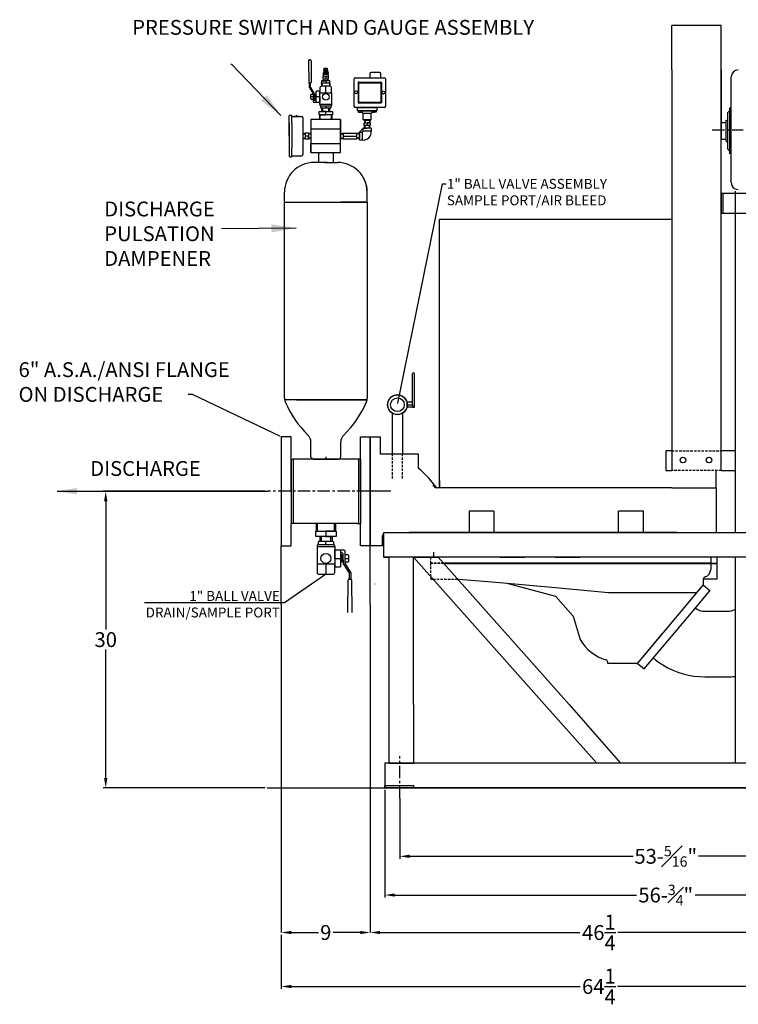
# Model space of a CAD drawing. Units: inches. Extents: x -77 to 169, y 22 to 179.
# Drawn here: x -65 to 8, y 80 to 179 of the extents above; entities that cross this region are included whole.
import ezdxf
from ezdxf import colors
from ezdxf.entities.mleader import LeaderData, LeaderLine
from ezdxf.math import Vec2, Vec3

# ---------------------------------------------------------------- set-up
doc = ezdxf.new("R2010")
doc.units = ezdxf.units.IN
doc.header["$MEASUREMENT"] = 0
for name, pattern in [('CENTER', [2, 1.25, -0.25, 0.25, -0.25]), ('DOT2', [0.125, 0, -0.125]), ('HIDDEN', [0.375, 0.25, -0.125])]:
    doc.linetypes.add(name, pattern=pattern)
for name, color, linetype in [('CENTER', 7, 'CENTER'), ('DIM', 7, 'Continuous'), ('HIDDEN', 7, 'HIDDEN')]:
    doc.layers.add(name, color=color, linetype=linetype)
doc.styles.add('ROMANS', font='romans.shx')
doc.styles.get("Standard").update_dxf_attribs({"font": 'arial.ttf'})
doc.dimstyles.get("Standard").update_dxf_attribs({"dimscale": 0, "dimtxt": 1.5, "dimasz": 1, "dimexe": 0.25, "dimexo": 0.25, "dimgap": 0.25, "dimtad": 0, "dimtih": 1, "dimtoh": 1, "dimzin": 0, "dimdsep": 46, "dimtxsty": 'Standard', "dimcen": 0, "dimclrt": 256, "dimadec": 0, "dimazin": 0, "dimtp": 0.032, "dimtm": 0.032, "dimtfac": 1, "dimtofl": 0, "dimtmove": 0, "dimatfit": 3, "dimfxl": 1, "dimtolj": 1, "dimtzin": 0, "dimarcsym": 0})

# ---------------------------------------------------------------- blocks, each defined once
blk = doc.blocks.new('*D51')
at = {"color": 0, "lineweight": -2, "transparency": 16777216}
for p, q in [((-26.428, 100.353), (-26.428, 94.239)), ((27.384, 100.353), (27.384, 94.239)), ((-25.428, 94.489), (-2.826, 94.489)), ((26.384, 94.489), (3.782, 94.489))]:
    blk.add_line(p, q, dxfattribs=at)
at = {"color": 0, "transparency": 16777216}
for points in [[(-25.428, 94.656), (-25.428, 94.322), (-26.428, 94.489)], [(26.384, 94.656), (26.384, 94.322), (27.384, 94.489)]]:
    blk.add_solid(points, dxfattribs=at)
at = {"layer": 'Defpoints', "color": 0, "transparency": 16777216}
for p in [(-26.428, 100.603), (27.384, 100.603), (27.384, 94.489)]:
    blk.add_point(p, dxfattribs=at)
at = {"transparency": 16777216, "insert": (0.478, 94.489), "char_height": 1.5, "attachment_point": 5}
blk.add_mtext('\\A1;53-{\\H0.7x;\\S5#16;}"', dxfattribs=at)
blk = doc.blocks.new('*D52')
at = {"color": 0, "lineweight": -2, "transparency": 16777216}
for p, q in [((-27.928, 101.2), (-27.928, 90.321)), ((28.884, 101.2), (28.884, 90.321)), ((-26.928, 90.571), (-2.483, 90.571)), ((27.884, 90.571), (3.438, 90.571))]:
    blk.add_line(p, q, dxfattribs=at)
at = {"color": 0, "transparency": 16777216}
for points in [[(-26.928, 90.738), (-26.928, 90.404), (-27.928, 90.571)], [(27.884, 90.738), (27.884, 90.404), (28.884, 90.571)]]:
    blk.add_solid(points, dxfattribs=at)
at = {"layer": 'Defpoints', "color": 0, "transparency": 16777216}
for p in [(-27.928, 101.45), (28.884, 101.45), (28.884, 90.571)]:
    blk.add_point(p, dxfattribs=at)
at = {"transparency": 16777216, "insert": (0.478, 90.571), "char_height": 1.5, "attachment_point": 5}
blk.add_mtext('\\A1;56-{\\H0.7x;\\S3#4;}"', dxfattribs=at)
blk = doc.blocks.new('*D59')
at = {"color": 0, "lineweight": -2, "transparency": 16777216}
for p, q in [((-37.412, 86.782), (-34.655, 86.782)), ((-30.412, 86.782), (-33.169, 86.782))]:
    blk.add_line(p, q, dxfattribs=at)
at = {"color": 0, "transparency": 16777216}
for points in [[(-37.412, 86.949), (-37.412, 86.616), (-38.412, 86.782)], [(-30.412, 86.949), (-30.412, 86.616), (-29.412, 86.782)]]:
    blk.add_solid(points, dxfattribs=at)
at = {"layer": 'Defpoints', "color": 0, "transparency": 16777216}
for p in [(-38.412, 86.782), (-29.412, 86.782), (-29.412, 86.782)]:
    blk.add_point(p, dxfattribs=at)
at = {"transparency": 16777216, "insert": (-33.912, 86.782), "char_height": 1.5, "attachment_point": 5}
blk.add_mtext('\\A1;9', dxfattribs=at)
blk = doc.blocks.new('*D60')
at = {"color": 0, "lineweight": -2, "transparency": 16777216}
for p, q in [((-28.412, 86.782), (-8.208, 86.782)), ((15.838, 86.782), (-4.366, 86.782))]:
    blk.add_line(p, q, dxfattribs=at)
at = {"color": 0, "transparency": 16777216}
for points in [[(-28.412, 86.949), (-28.412, 86.616), (-29.412, 86.782)], [(15.838, 86.949), (15.838, 86.616), (16.838, 86.782)]]:
    blk.add_solid(points, dxfattribs=at)
at = {"layer": 'Defpoints', "color": 0, "transparency": 16777216}
for p in [(-29.412, 86.782), (16.838, 86.782), (16.838, 86.782)]:
    blk.add_point(p, dxfattribs=at)
at = {"transparency": 16777216, "insert": (-6.287, 86.782), "char_height": 1.5, "attachment_point": 5}
blk.add_mtext('\\A1;46{\\H1x;\\S1/4;}', dxfattribs=at)
blk = doc.blocks.new('*D62')
at = {"color": 0, "lineweight": -2, "transparency": 16777216}
for p, q in [((-38.412, 86.532), (-38.412, 81.072)), ((25.838, 86.532), (25.838, 81.072)), ((-37.412, 81.322), (-8.181, 81.322)), ((24.838, 81.322), (-4.392, 81.322))]:
    blk.add_line(p, q, dxfattribs=at)
at = {"color": 0, "transparency": 16777216}
for points in [[(-37.412, 81.489), (-37.412, 81.156), (-38.412, 81.322)], [(24.838, 81.489), (24.838, 81.156), (25.838, 81.322)]]:
    blk.add_solid(points, dxfattribs=at)
at = {"layer": 'Defpoints', "color": 0, "transparency": 16777216}
for p in [(-38.412, 86.782), (25.838, 86.782), (25.838, 81.322)]:
    blk.add_point(p, dxfattribs=at)
at = {"transparency": 16777216, "insert": (-6.287, 81.322), "char_height": 1.5, "attachment_point": 5}
blk.add_mtext('\\A1;64{\\H1x;\\S1/4;}', dxfattribs=at)
blk = doc.blocks.new('*D63')
at = {"color": 0, "lineweight": -2, "transparency": 16777216}
for p, q in [((-40.032, 131.403), (-56.422, 131.403)), ((-56.172, 130.403), (-56.172, 117.419)), ((-56.172, 102.403), (-56.172, 115.387)), ((-40.032, 101.403), (-56.422, 101.403))]:
    blk.add_line(p, q, dxfattribs=at)
at = {"color": 0, "transparency": 16777216}
for points in [[(-56.339, 130.403), (-56.006, 130.403), (-56.172, 131.403)], [(-56.339, 102.403), (-56.006, 102.403), (-56.172, 101.403)]]:
    blk.add_solid(points, dxfattribs=at)
at = {"layer": 'Defpoints', "color": 0, "transparency": 16777216}
for p in [(-39.782, 131.403), (-56.172, 101.403), (-39.782, 101.403)]:
    blk.add_point(p, dxfattribs=at)
at = {"transparency": 16777216, "insert": (-56.172, 116.403), "char_height": 1.5, "attachment_point": 5}
blk.add_mtext('\\A1;30', dxfattribs=at)

msp = doc.modelspace()

# ---------------------------------------------------------------- linework, layer by layer
for p, q in [((6.09, 178.498), (1.09, 178.498)), ((1.09, 174.028), (1.09, 178.498)), ((6.09, 174.028), (6.09, 178.498)), ((-35.659, 174.914), (-35.639, 172.745)), ((-35.519, 175.04), (-35.534, 175.04)), ((-35.519, 175.04), (-35.504, 175.04)), ((-35.379, 174.914), (-35.398, 172.745)), ((-34.195, 173.366), (-33.628, 173.366)), ((-34.195, 173.366), (-34.195, 173.098)), ((-34.195, 173.366), (-33.912, 173.366)), ((-34.062, 173.856), (-34.141, 173.756)), ((-34.141, 173.646), (-34.141, 173.756)), ((-33.682, 173.756), (-34.141, 173.756)), ((-34.141, 173.646), (-33.682, 173.646)), ((-34.141, 173.366), (-34.141, 173.502)), ((-33.682, 173.502), (-34.141, 173.502)), ((-34.131, 173.502), (-34.131, 173.646)), ((-34.126, 173.963), (-34.062, 174.011)), ((-34.126, 173.933), (-34.126, 173.963)), ((-34.126, 173.933), (-34.126, 173.903)), ((-34.062, 173.856), (-34.126, 173.903)), ((-34.062, 174.011), (-34.062, 174.188)), ((-34.062, 174.188), (-33.762, 174.188)), ((-34.062, 174.011), (-33.762, 174.011)), ((-34.062, 174.011), (-33.912, 174.011)), ((-33.912, 174.011), (-34.062, 174.011)), ((-34.062, 173.856), (-33.762, 173.856)), ((-33.762, 173.856), (-34.062, 173.856)), ((-33.912, 174.011), (-33.762, 174.011)), ((-33.762, 173.856), (-33.912, 173.856)), ((-33.912, 173.366), (-33.912, 173.098)), ((-33.762, 174.188), (-33.762, 174.011)), ((-33.762, 174.011), (-33.697, 173.963)), ((-33.697, 173.903), (-33.762, 173.856)), ((-33.762, 173.856), (-33.682, 173.756)), ((-33.697, 173.933), (-33.697, 173.963)), ((-33.697, 173.933), (-33.697, 173.903)), ((-33.692, 173.646), (-33.692, 173.502)), ((-33.682, 173.756), (-33.682, 173.646)), ((-33.682, 173.502), (-33.682, 173.366)), ((-33.628, 173.098), (-33.628, 173.366)), ((-29.46, 173.631), (-29.46, 173.225)), ((-28.46, 173.756), (-29.335, 173.756)), ((-28.335, 173.225), (-28.335, 173.631)), ((1.09, 174.028), (1.09, 133.498)), ((6.09, 133.498), (6.09, 174.028)), ((6.09, 174.028), (6.09, 167.966)), ((7.106, 162.627), (7.106, 173.304)), ((-35.464, 172.683), (-35.585, 172.683)), ((-35.577, 172.683), (-35.461, 172.683)), ((-35.573, 172.233), (-35.573, 172.683)), ((-35.464, 172.683), (-35.519, 172.683)), ((-35.464, 172.233), (-35.464, 172.683)), ((-33.448, 172.358), (-34.375, 172.358)), ((-34.336, 172.898), (-34.336, 172.708)), ((-33.487, 172.898), (-34.336, 172.898)), ((-34.336, 172.898), (-33.912, 172.898)), ((-34.336, 172.898), (-34.16, 172.898)), ((-34.336, 172.898), (-34.11, 172.898)), ((-34.336, 172.708), (-33.487, 172.708)), ((-34.327, 172.358), (-34.336, 172.708)), ((-34.336, 172.708), (-34.295, 172.708)), ((-33.912, 172.358), (-34.327, 172.358)), ((-34.295, 172.708), (-34.287, 172.358)), ((-33.912, 172.358), (-34.287, 172.358)), ((-34.195, 173.098), (-33.628, 173.098)), ((-34.16, 172.898), (-34.16, 173.098)), ((-34.11, 172.898), (-34.11, 173.098)), ((-33.912, 172.898), (-33.912, 172.708)), ((-33.912, 171.689), (-33.912, 172.358)), ((-33.713, 172.898), (-33.713, 173.098)), ((-33.663, 172.898), (-33.663, 173.098)), ((-33.528, 172.708), (-33.537, 172.358)), ((-33.487, 172.708), (-33.496, 172.358)), ((-33.487, 172.708), (-33.487, 172.898)), ((-31.055, 170.35), (-31.055, 173.1)), ((-30.93, 173.225), (-27.992, 173.225)), ((-30.646, 172.724), (-30.646, 170.726)), ((-30.584, 172.787), (-28.338, 172.787)), ((-30.581, 170.795), (-30.581, 172.655)), ((-30.518, 172.717), (-28.403, 172.717)), ((-28.341, 172.655), (-28.341, 170.795)), ((-28.275, 172.724), (-28.275, 170.726)), ((-27.867, 173.1), (-27.867, 170.35)), ((-35.573, 172.233), (-35.199, 171.604)), ((-35.464, 172.233), (-35.074, 171.604)), ((-35.449, 171.469), (-35.449, 171.121)), ((-35.199, 171.295), (-35.449, 171.295)), ((-35.199, 171.532), (-35.387, 171.532)), ((-35.199, 171.604), (-35.199, 170.855)), ((-35.074, 171.495), (-35.074, 171.604)), ((-35.074, 171.395), (-35.074, 171.495)), ((-35.005, 171.445), (-35.074, 171.395)), ((-35.074, 171.395), (-35.074, 171.045)), ((-34.936, 171.531), (-35.005, 171.531)), ((-35.005, 171.531), (-35.005, 171.295)), ((-35.005, 171.295), (-35.005, 171.445)), ((-35.005, 171.295), (-35.005, 171.295)), ((-35.005, 171.059), (-35.005, 171.295)), ((-34.936, 171.481), (-34.936, 171.531)), ((-34.886, 171.481), (-34.936, 171.481)), ((-34.936, 171.481), (-34.936, 171.109)), ((-34.507, 171.86), (-34.886, 171.86)), ((-34.886, 170.73), (-34.886, 171.86)), ((-34.886, 171.295), (-34.886, 171.481)), ((-34.507, 171.295), (-34.886, 171.295)), ((-34.507, 171.295), (-34.507, 171.86)), ((-34.507, 170.508), (-34.507, 171.689)), ((-34.507, 171.689), (-33.317, 171.689)), ((-34.507, 171.295), (-34.507, 170.73)), ((-34.5, 172.233), (-34.5, 171.689)), ((-33.912, 171.689), (-33.323, 171.689)), ((-33.323, 171.689), (-33.323, 172.233)), ((-33.317, 170.508), (-33.317, 171.689)), ((-35.387, 171.058), (-35.199, 171.058)), ((-35.005, 171.145), (-35.074, 171.195)), ((-34.886, 170.73), (-35.074, 170.73)), ((-34.936, 171.059), (-35.005, 171.059)), ((-34.886, 170.92), (-34.949, 170.92)), ((-34.936, 171.109), (-34.886, 171.109)), ((-34.936, 171.109), (-34.936, 171.059)), ((-34.886, 170.73), (-34.886, 170.92)), ((-34.507, 170.73), (-34.886, 170.73)), ((-34.507, 170.73), (-34.886, 170.73)), ((-33.317, 170.508), (-34.507, 170.508)), ((-34.507, 170.508), (-34.507, 170.458)), ((-34.444, 170.395), (-33.379, 170.395)), ((-34.44, 170.395), (-34.44, 170.233)), ((-33.317, 170.508), (-33.912, 170.508)), ((-33.912, 170.395), (-33.912, 170.17)), ((-33.383, 170.233), (-33.383, 170.395)), ((-33.317, 170.458), (-33.317, 170.508)), ((-28.338, 170.664), (-30.584, 170.664)), ((-28.403, 170.733), (-30.518, 170.733)), ((-37.613, 167.33), (-37.613, 169.357)), ((-37.395, 169.42), (-37.55, 169.42)), ((-37.333, 168.602), (-37.333, 169.357)), ((-37.333, 169.357), (-37.333, 169.32)), ((-37.333, 169.32), (-36.363, 169.32)), ((-37.118, 169.35), (-36.618, 169.35)), ((-37.118, 169.32), (-37.118, 169.35)), ((-37.118, 169.35), (-36.868, 169.35)), ((-36.843, 169.362), (-36.893, 169.362)), ((-36.893, 169.362), (-36.893, 169.35)), ((-36.868, 169.35), (-36.843, 169.35)), ((-36.843, 169.35), (-36.843, 169.362)), ((-36.618, 169.35), (-36.618, 169.32)), ((-34.594, 169.82), (-33.23, 169.82)), ((-34.594, 169.478), (-34.594, 169.82)), ((-33.23, 169.478), (-34.594, 169.478)), ((-34.594, 169.478), (-33.912, 169.478)), ((-34.562, 169.478), (-34.562, 168.999)), ((-34.468, 168.999), (-34.468, 169.478)), ((-34.378, 170.17), (-33.445, 170.17)), ((-34.323, 169.82), (-34.323, 170.17)), ((-33.912, 169.82), (-34.323, 169.82)), ((-34.222, 169.82), (-34.222, 170.17)), ((-33.912, 169.82), (-34.222, 169.82)), ((-33.912, 169.478), (-33.912, 169.82)), ((-33.601, 169.82), (-33.601, 170.17)), ((-33.5, 169.82), (-33.5, 170.17)), ((-33.355, 169.478), (-33.355, 168.999)), ((-33.261, 168.999), (-33.261, 169.478)), ((-33.23, 169.82), (-33.23, 169.478)), ((-27.992, 170.225), (-30.93, 170.225)), ((-30.688, 170.225), (-28.75, 170.225)), ((-30.688, 169.925), (-30.688, 170.225)), ((-30.688, 170.225), (-29.719, 170.225)), ((-30.688, 170.225), (-30.687, 170.215)), ((-28.812, 169.863), (-30.625, 169.863)), ((-30.625, 169.863), (-30.625, 169.752)), ((-30.625, 169.752), (-30.245, 169.752)), ((-30.435, 169.752), (-30.435, 169.863)), ((-30.245, 169.752), (-30.245, 169.863)), ((-30.184, 169.675), (-30.184, 169.863)), ((-30.184, 169.863), (-29.254, 169.863)), ((-30.184, 169.863), (-29.719, 169.863)), ((-30.125, 169.008), (-30.125, 169.613)), ((-29.313, 169.613), (-30.125, 169.613)), ((-29.316, 169.613), (-30.121, 169.613)), ((-29.313, 169.008), (-29.313, 169.613)), ((-29.254, 169.863), (-29.254, 169.675)), ((-29.192, 169.752), (-29.192, 169.863)), ((-28.812, 169.752), (-29.192, 169.752)), ((-29.192, 169.752), (-29.002, 169.752)), ((-29.002, 169.752), (-29.002, 169.863)), ((-28.812, 169.863), (-28.812, 169.752)), ((-28.75, 170.225), (-28.75, 169.925)), ((6.756, 169.722), (6.975, 169.927)), ((6.756, 165.988), (6.756, 169.722)), ((6.975, 170.165), (7.106, 170.165)), ((6.975, 165.544), (6.975, 170.165)), ((-37.613, 168.602), (-37.613, 166.057)), ((-37.333, 168.602), (-37.333, 167.33)), ((-37.333, 168.565), (-37.333, 166.095)), ((-36.238, 169.195), (-36.238, 165.465)), ((-32.412, 169.007), (-35.412, 169.007)), ((-35.412, 169.007), (-35.412, 165.653)), ((-35.412, 169.007), (-35.412, 168.07)), ((-32.412, 165.653), (-32.412, 169.007)), ((-32.412, 169.007), (-32.412, 167.33)), ((-30.125, 169.008), (-29.313, 169.008)), ((-30.125, 169.008), (-29.719, 169.008)), ((-30.061, 168.944), (-30.125, 169.008)), ((-30.061, 168.944), (-29.377, 168.944)), ((-30.028, 168.381), (-30.028, 168.681)), ((-30.028, 168.681), (-29.41, 168.681)), ((-29.41, 168.381), (-30.028, 168.381)), ((-29.978, 168.944), (-29.991, 168.681)), ((-29.978, 168.118), (-29.991, 168.381)), ((-29.447, 168.381), (-29.991, 168.381)), ((-29.934, 168.944), (-29.934, 168.681)), ((-29.934, 168.118), (-29.934, 168.381)), ((-29.41, 168.681), (-29.719, 168.681)), ((-29.719, 168.681), (-29.719, 168.381)), ((-29.504, 168.944), (-29.504, 168.681)), ((-29.504, 168.118), (-29.504, 168.381)), ((-29.459, 168.944), (-29.447, 168.681)), ((-29.459, 168.118), (-29.447, 168.381)), ((-29.41, 168.681), (-29.41, 168.381)), ((-29.313, 169.008), (-29.377, 168.944)), ((6.09, 168.71), (6.09, 167)), ((6.09, 168.71), (6.58, 168.71)), ((6.58, 166.788), (6.58, 168.922)), ((6.58, 168.922), (6.756, 168.922)), ((-37.613, 167.33), (-37.613, 165.302)), ((-36.238, 167.589), (-35.975, 167.602)), ((-36.238, 167.545), (-35.975, 167.545)), ((-36.238, 167.545), (-36.238, 167.115)), ((-35.975, 167.639), (-35.675, 167.639)), ((-35.975, 167.021), (-35.975, 167.639)), ((-35.975, 167.058), (-35.975, 167.602)), ((-35.675, 167.33), (-35.975, 167.33)), ((-35.675, 167.639), (-35.675, 167.021)), ((-35.412, 167.589), (-35.675, 167.602)), ((-35.412, 167.545), (-35.675, 167.545)), ((-35.675, 167.021), (-35.675, 167.33)), ((-35.412, 168.07), (-32.412, 168.07)), ((-32.412, 167.33), (-32.412, 167.61)), ((-32.412, 167.589), (-32.149, 167.602)), ((-32.412, 167.33), (-32.412, 167.589)), ((-32.412, 167.33), (-32.412, 167.589)), ((-32.412, 167.545), (-32.149, 167.545)), ((-32.412, 166.59), (-32.412, 167.33)), ((-32.412, 167.33), (-32.412, 167.115)), ((-32.149, 167.61), (-30.764, 167.61)), ((-32.149, 167.545), (-32.149, 167.61)), ((-32.149, 167.61), (-31.456, 167.61)), ((-32.149, 167.545), (-32.149, 167.58)), ((-32.149, 167.545), (-32.149, 167.05)), ((-32.149, 167.33), (-31.456, 167.33)), ((-31.456, 167.33), (-30.764, 167.33)), ((-30.764, 167.05), (-30.764, 167.61)), ((-30.501, 167.589), (-30.764, 167.602)), ((-30.501, 167.545), (-30.764, 167.545)), ((-30.121, 168.118), (-30.501, 167.732)), ((-30.501, 167.732), (-30.22, 167.732)), ((-30.501, 166.928), (-30.501, 167.732)), ((-30.501, 167.589), (-30.501, 167.07)), ((-30.501, 166.928), (-30.501, 167.33)), ((-30.22, 167.732), (-30.121, 167.837)), ((-30.22, 167.732), (-30.22, 166.928)), ((-30.121, 167.837), (-30.121, 168.118)), ((-29.317, 168.118), (-30.121, 168.118)), ((-30.121, 168.118), (-29.719, 168.118)), ((-29.317, 167.837), (-30.121, 167.837)), ((-29.317, 168.118), (-29.317, 167.837)), ((-36.238, 167.115), (-35.975, 167.115)), ((-36.238, 167.07), (-35.975, 167.058)), ((-35.675, 167.021), (-35.975, 167.021)), ((-35.412, 167.115), (-35.675, 167.115)), ((-35.412, 167.07), (-35.675, 167.058)), ((-35.412, 165.653), (-35.412, 166.59)), ((-35.412, 166.59), (-32.412, 166.59)), ((-32.412, 167.115), (-32.149, 167.115)), ((-32.412, 167.07), (-32.149, 167.058)), ((-32.149, 167.115), (-32.149, 167.08)), ((-32.149, 167.05), (-30.764, 167.05)), ((-30.501, 167.115), (-30.764, 167.115)), ((-30.501, 167.07), (-30.764, 167.058)), ((-30.22, 166.928), (-30.501, 166.928)), ((6.09, 167), (6.58, 167)), ((6.58, 166.788), (6.756, 166.788)), ((-37.333, 166.057), (-37.333, 166.095)), ((-37.333, 165.302), (-37.333, 166.057)), ((-37.333, 165.302), (-37.333, 165.34)), ((-37.333, 165.34), (-36.363, 165.34)), ((-35.412, 165.653), (-32.412, 165.653)), ((-34.654, 165.653), (-34.654, 164.653)), ((-33.17, 165.653), (-33.17, 164.653)), ((6.756, 165.988), (6.975, 165.782)), ((-37.55, 165.24), (-37.395, 165.24)), ((-33.766, 164.653), (-35.091, 164.653)), ((-34.057, 164.653), (-32.732, 164.653)), ((-38.091, 160.653), (-38.091, 161.653)), ((-29.716, 160.653), (-29.716, 161.653)), ((1.09, 161.517), (1.09, 159.517)), ((7.484, 161.517), (6.09, 161.517)), ((6.09, 161.517), (6.09, 159.517)), ((6.266, 161.507), (6.266, 159.526)), ((7.484, 161.767), (7.484, 161.517)), ((28.384, 161.517), (7.484, 161.517)), ((7.484, 161.517), (7.484, 127.248)), ((-38.091, 160.653), (-34.899, 160.653)), ((-38.091, 140.849), (-38.091, 160.653)), ((-34.899, 160.653), (-32.404, 160.653)), ((-32.404, 160.653), (-29.716, 160.653)), ((-29.716, 160.653), (-32.404, 160.653)), ((-29.716, 160.653), (-29.716, 140.849)), ((6.09, 159.517), (9.947, 159.517)), ((-22.412, 149.747), (-22.412, 158.907)), ((-22.412, 158.907), (1.09, 158.907)), ((-22.412, 131.747), (-22.412, 149.747)), ((-29.736, 140.653), (-38.072, 140.653)), ((-33.877, 140.653), (-38.064, 140.653)), ((-36.877, 140.653), (-30.877, 140.653)), ((-36.877, 140.653), (-33.877, 140.653)), ((-36.518, 140.653), (-30.518, 140.653)), ((-33.877, 140.653), (-29.736, 140.653)), ((-38.412, 136.903), (-38.412, 125.903)), ((-37.412, 136.903), (-38.412, 136.903)), ((-37.412, 131.403), (-37.412, 136.903)), ((-30.412, 131.403), (-30.412, 136.903)), ((-30.412, 136.903), (-29.412, 136.903)), ((-29.412, 125.903), (-29.412, 136.903)), ((-29.412, 125.903), (-29.412, 136.903)), ((-29.412, 136.903), (-29.412, 131.403)), ((-29.412, 136.903), (-29.412, 131.403)), ((-29.412, 136.903), (-29.412, 125.903)), ((-29.412, 136.903), (-28.412, 136.903)), ((-29.412, 126.091), (-29.412, 136.716)), ((-28.412, 136.903), (-28.412, 135.153)), ((-35.412, 134.903), (-35.412, 136.369)), ((-32.396, 134.903), (-32.396, 136.369)), ((1.09, 135.498), (0.484, 135.498)), ((0.484, 135.498), (0.484, 133.498)), ((7.484, 135.498), (6.09, 135.498)), ((-37.412, 134.653), (-37.412, 128.153)), ((-37.412, 134.653), (-37.224, 134.653)), ((-37.412, 134.653), (-37.412, 128.153)), ((-37.224, 134.653), (-37.224, 128.153)), ((-37.072, 134.653), (-37.224, 134.653)), ((-35.204, 134.653), (-37.072, 134.653)), ((-35.204, 134.653), (-32.601, 134.653)), ((-32.646, 134.653), (-35.162, 134.653)), ((-33.912, 134.903), (-33.912, 134.653)), ((-30.752, 134.653), (-32.601, 134.653)), ((-30.599, 134.653), (-30.752, 134.653)), ((-30.412, 134.653), (-30.599, 134.653)), ((-30.599, 134.653), (-30.599, 128.153)), ((-30.412, 134.653), (-30.412, 128.153)), ((-30.412, 134.653), (-30.412, 131.403)), ((-28.037, 135.153), (-28.412, 135.153)), ((-24.662, 135.153), (-28.037, 135.153)), ((-24.537, 135.153), (-25.461, 135.153)), ((-24.537, 133.699), (-24.537, 135.153)), ((0.484, 133.498), (1.09, 133.498)), ((5.573, 131.747), (5.573, 133.498)), ((6.09, 133.498), (7.484, 133.498)), ((-22.412, 132.497), (-22.412, 131.747)), ((1.09, 131.747), (-22.549, 131.747)), ((-19.085, 131.747), (-22.412, 131.747)), ((1.09, 131.747), (5.573, 131.747)), ((5.573, 131.747), (5.573, 127.248)), ((-29.412, 125.903), (-29.412, 131.403)), ((-19.412, 129.403), (-19.412, 127.247)), ((-16.912, 129.403), (-19.412, 129.403)), ((-16.912, 129.403), (-16.912, 127.247)), ((-4.287, 127.248), (-4.287, 129.403)), ((-1.787, 129.403), (-4.287, 129.403)), ((-1.787, 127.248), (-1.787, 129.403)), ((-37.072, 128.153), (-37.412, 128.153)), ((-37.412, 125.903), (-37.412, 128.153)), ((-30.752, 128.153), (-37.072, 128.153)), ((-34.88, 128.087), (-34.88, 127.362)), ((-34.738, 127.362), (-34.738, 128.087)), ((-33.054, 128.087), (-33.054, 127.362)), ((-32.912, 127.362), (-32.912, 128.087)), ((-30.752, 128.153), (-30.412, 128.153)), ((-30.412, 125.903), (-30.412, 128.153)), ((-34.928, 126.845), (-34.928, 127.362)), ((-34.928, 127.362), (-32.864, 127.362)), ((-32.864, 126.845), (-34.928, 126.845)), ((-34.518, 126.845), (-34.518, 126.315)), ((-34.366, 126.845), (-34.366, 126.315)), ((-32.864, 127.362), (-33.896, 127.362)), ((-33.896, 127.362), (-33.896, 126.845)), ((-33.896, 126.845), (-33.274, 126.845)), ((-33.896, 126.845), (-33.426, 126.845)), ((-33.426, 126.845), (-33.426, 126.315)), ((-33.274, 126.845), (-33.274, 126.315)), ((-32.864, 127.362), (-32.864, 126.845)), ((-28.162, 125.903), (-28.162, 126.903)), ((-28.037, 124.748), (-28.037, 127.248)), ((-28.037, 127.248), (-25.461, 127.248)), ((-25.461, 127.248), (7.484, 127.248)), ((1.65, 127.247), (-25.461, 127.247)), ((-19.412, 127.248), (-16.912, 127.248)), ((7.484, 127.248), (25.884, 127.248)), ((-38.412, 125.903), (-37.412, 125.903)), ((-38.412, 119.952), (-38.412, 125.903)), ((-34.796, 125.881), (-34.796, 125.804)), ((-34.796, 125.804), (-32.996, 125.804)), ((-34.796, 125.804), (-33.896, 125.804)), ((-34.796, 125.804), (-34.796, 124.019)), ((-33.09, 125.975), (-34.701, 125.975)), ((-34.696, 126.221), (-34.696, 125.975)), ((-33.191, 126.315), (-34.601, 126.315)), ((-33.896, 125.975), (-33.896, 126.315)), ((-33.096, 125.975), (-33.096, 126.221)), ((-32.996, 125.804), (-32.996, 125.881)), ((-32.996, 125.804), (-32.996, 124.019)), ((-32.996, 124.614), (-32.996, 125.468)), ((-32.996, 125.468), (-32.423, 125.468)), ((-32.996, 125.468), (-32.423, 125.468)), ((-32.423, 125.468), (-32.423, 123.759)), ((-32.423, 125.468), (-32.423, 125.181)), ((-32.423, 125.468), (-32.137, 125.468)), ((-29.412, 125.903), (-30.412, 125.903)), ((-29.412, 119.952), (-29.412, 126.091)), ((-28.162, 125.903), (-29.412, 125.903)), ((-32.996, 124.614), (-32.996, 123.759)), ((-32.996, 124.614), (-32.423, 124.614)), ((-32.423, 125.181), (-32.327, 125.181)), ((-32.347, 124.896), (-32.423, 124.896)), ((-32.423, 124.614), (-32.423, 124.332)), ((-32.347, 124.896), (-32.347, 124.971)), ((-32.347, 124.971), (-32.243, 124.971)), ((-32.347, 124.332), (-32.347, 124.896)), ((-32.243, 124.971), (-32.243, 124.614)), ((-32.243, 124.841), (-32.138, 124.765)), ((-32.243, 124.256), (-32.243, 124.614)), ((-32.243, 124.614), (-32.243, 124.614)), ((-32.243, 124.614), (-32.243, 124.387)), ((-32.138, 124.463), (-32.138, 124.992)), ((-31.948, 124.146), (-31.948, 125.279)), ((-31.665, 124.972), (-31.948, 124.972)), ((-31.948, 124.614), (-31.57, 124.614)), ((-31.57, 124.35), (-31.57, 124.878)), ((-28.037, 124.748), (-27.537, 124.748)), ((7.484, 124.748), (-28.037, 124.748)), ((-27.537, 124.748), (-27.537, 109.854)), ((-25.037, 109.854), (-25.037, 124.748)), ((-25.037, 124.748), (-11.789, 109.854)), ((-25.037, 124.748), (-22.537, 124.748)), ((-23.003, 125.246), (-23.003, 124.748)), ((-22.537, 124.748), (-9.289, 109.854)), ((-16.303, 124.748), (-13.803, 124.748)), ((-10.678, 124.748), (-8.178, 124.748)), ((2.697, 124.748), (0.197, 124.748)), ((2.697, 124.748), (2.497, 124.748)), ((5.026, 124.703), (5.026, 124.128)), ((5.026, 124.703), (5.026, 124.128)), ((5.643, 124.748), (5.643, 124.128)), ((25.884, 124.748), (7.484, 124.748)), ((7.484, 124.748), (7.484, 109.854)), ((-32.996, 124.019), (-34.796, 124.019)), ((-33.896, 124.019), (-34.786, 124.019)), ((-34.786, 124.019), (-34.786, 123.196)), ((-33.896, 124.019), (-33.896, 123.007)), ((-33.006, 123.196), (-33.006, 124.019)), ((-32.996, 123.759), (-32.423, 123.759)), ((-32.423, 124.332), (-32.347, 124.332)), ((-32.347, 124.332), (-32.347, 124.256)), ((-32.347, 124.256), (-32.243, 124.256)), ((-32.243, 124.387), (-32.138, 124.463)), ((-32.138, 124.463), (-32.138, 124.311)), ((-32.138, 124.311), (-32.138, 124.146)), ((-31.547, 123.196), (-32.138, 124.146)), ((-31.948, 124.256), (-31.665, 124.256)), ((-31.382, 123.196), (-31.948, 124.146)), ((-13.803, 124.128), (-21.986, 124.128)), ((-21.958, 124.097), (-13.803, 124.097)), ((-10.678, 124.128), (-13.803, 124.128)), ((-13.803, 124.097), (-10.678, 124.097)), ((-8.178, 124.128), (-10.678, 124.128)), ((-10.678, 124.097), (-8.178, 124.097)), ((2.697, 124.128), (-8.178, 124.128)), ((-8.178, 124.097), (2.697, 124.097)), ((5.026, 124.128), (2.697, 124.128)), ((2.697, 124.097), (5.642, 124.097)), ((5.025, 124.128), (5.025, 123.484)), ((5.026, 124.128), (5.643, 124.128)), ((5.642, 124.128), (5.642, 122.528)), ((-34.597, 123.007), (-33.195, 123.007)), ((-33.896, 123.007), (-33.329, 123.007)), ((-33.896, 123.007), (-33.267, 123.007)), ((-31.377, 122.515), (-31.553, 122.515)), ((-31.547, 123.196), (-31.547, 122.515)), ((-31.547, 122.515), (-31.365, 122.515)), ((-31.547, 122.515), (-31.465, 122.515)), ((-31.382, 123.196), (-31.382, 122.515)), ((-23.288, 122.782), (-23.288, 122.528)), ((-23.288, 122.528), (-23.062, 122.528)), ((-20.562, 122.528), (-20.452, 122.528)), ((-20.452, 122.528), (-16.303, 122.165)), ((5.642, 122.528), (4.275, 122.528)), ((4.275, 122.515), (4.275, 121.925)), ((4.481, 122.763), (4.456, 122.756)), ((-31.677, 119.14), (-31.647, 122.42)), ((-31.253, 119.14), (-31.283, 122.42)), ((-16.303, 122.165), (-10.678, 121.673)), ((-15.599, 122.103), (-10.678, 120.79)), ((-10.678, 121.673), (-5.321, 121.173)), ((2.697, 120.045), (4.256, 121.903)), ((2.697, 120.045), (3.997, 121.595)), ((4.275, 121.925), (3.997, 121.595)), ((4.3, 121.907), (4.922, 121.385)), ((-10.678, 120.79), (-8.888, 118.763)), ((-5.321, 121.173), (-2.621, 121.173)), ((-2.621, 121.173), (3.643, 121.173)), ((2.697, 118.683), (4.926, 121.341)), ((-38.412, 119.952), (-38.412, 86.782)), ((-29.412, 119.952), (-29.412, 86.782)), ((-1.81, 114.674), (2.697, 120.045)), ((-8.888, 118.763), (-8.178, 116.412)), ((-1.702, 113.441), (2.697, 118.683)), ((4.432, 119.266), (6.751, 119.266)), ((-2.373, 114.003), (0.197, 117.065)), ((-2.399, 113.972), (-1.81, 114.674)), ((-5.387, 113.972), (-5.387, 114.119)), ((-2.399, 113.972), (-5.387, 113.972)), ((-1.746, 113.437), (-2.369, 113.959)), ((4.448, 112.641), (6.751, 112.641)), ((-27.537, 109.854), (-27.537, 103.903)), ((-25.037, 109.854), (-25.037, 103.903)), ((-11.789, 109.854), (-6.483, 103.903)), ((-9.289, 109.854), (-4.099, 103.903)), ((7.484, 109.854), (7.484, 103.903)), ((16.072, 103.903), (-27.928, 103.903)), ((-27.928, 103.903), (-27.928, 101.403)), ((-27.537, 103.903), (-25.037, 103.903)), ((-27.928, 101.403), (-27.928, 101.653)), ((-27.928, 101.403), (-27.928, 101.653)), ((-27.928, 101.653), (-25.037, 101.653)), ((-25.037, 101.653), (-25.037, 101.403)), ((-39.829, 101.403), (-27.928, 101.403)), ((16.072, 101.403), (-27.928, 101.403)), ((-27.928, 101.403), (-26.428, 101.403)), ((-27.928, 101.403), (-26.428, 101.403)), ((-27.928, 101.403), (-10.678, 101.403)), ((-27.928, 101.403), (28.884, 101.403)), ((-26.772, 101.403), (-26.085, 101.403))]:
    msp.add_line(p, q)
at = {"linetype": 'DOT2'}
for p, q in [((-29.991, 168.381), (-29.979, 168.118)), ((-29.447, 168.681), (-29.459, 168.944)), ((-35.975, 167.602), (-36.238, 167.589)), ((-32.149, 167.602), (-32.412, 167.589)), ((-35.675, 167.058), (-35.412, 167.07))]:
    msp.add_line(p, q, dxfattribs=at)
at = {"linetype": 'ByBlock'}
for p, q in [((-25.134, 140.403), (-25.134, 143.283)), ((-24.952, 139.903), (-24.952, 143.297)), ((-25.134, 140.403), (-25.693, 140.403)), ((-25.134, 140.153), (-25.134, 140.403)), ((-25.134, 139.903), (-25.693, 139.903)), ((-25.662, 140.153), (-25.134, 140.153)), ((-25.134, 140.153), (-25.134, 139.903)), ((-25.134, 139.903), (-24.952, 139.903)), ((-27.162, 139.153), (-27.162, 139.287)), ((-27.162, 135.153), (-27.162, 139.153)), ((-26.162, 139.153), (-26.162, 139.287)), ((-26.162, 139.153), (-26.162, 135.153))]:
    msp.add_line(p, q, dxfattribs=at)
at = {"color": 3, "linetype": 'HIDDEN'}
for p, q in [((-27.162, 132.707), (-27.162, 135.153)), ((-26.162, 132.707), (-26.162, 135.153))]:
    msp.add_line(p, q, dxfattribs=at)
at = {"lineweight": 30}
msp.add_line((-28.961, 121.995), (-28.961, 122.056), dxfattribs=at)
for centre, radius in [((-33.912, 171.295), 0.335), ((-30.85, 171.759), 0.155), ((-28.071, 171.725), 0.155), ((2.218, 134.557), 0.281), ((4.854, 134.557), 0.281), ((-33.896, 124.614), 0.507)]:
    msp.add_circle(centre, radius)
at = {"linetype": 'ByBlock'}
for radius in [1, 0.692]:
    msp.add_circle((-26.662, 140.153), radius, dxfattribs=at)
for centre, radius, start, end in [((-35.534, 174.915), 0.125, 90, 180.52558), ((-35.504, 174.915), 0.125, 359.47442, 90), ((-29.335, 173.631), 0.125, 90, 180), ((-28.46, 173.631), 0.125, 0, 90), ((7.819, 173.304), 0.712, 90, 180), ((-35.577, 172.745), 0.0625, 180, 270), ((-35.461, 172.745), 0.0625, 270, 0), ((-34.375, 172.233), 0.125, 90, 180), ((-33.448, 172.233), 0.125, 0, 90), ((-30.93, 173.1), 0.125, 90, 180), ((-30.584, 172.724), 0.0625, 90, 180), ((-30.518, 172.655), 0.0625, 90, 180), ((-28.403, 172.655), 0.0625, 0, 90), ((-28.338, 172.724), 0.0625, 0, 90), ((-27.992, 173.1), 0.125, 0, 90), ((-35.387, 171.469), 0.0625, 90, 180), ((-35.387, 171.121), 0.0625, 180, 270), ((-35.074, 170.855), 0.125, 180, 270), ((-34.949, 171.045), 0.125, 180, 270), ((-34.444, 170.458), 0.0625, 180, 270), ((-33.379, 170.458), 0.0625, 270, 0), ((-30.93, 170.35), 0.125, 180, 270), ((-30.584, 170.726), 0.0625, 180, 270), ((-30.518, 170.795), 0.0625, 180, 270), ((-28.403, 170.795), 0.0625, 270, 0), ((-28.338, 170.726), 0.0625, 270, 0), ((-27.992, 170.35), 0.125, 270, 0), ((-37.55, 169.357), 0.0625, 90, 180), ((-37.395, 169.357), 0.0625, 0, 90), ((-36.363, 169.195), 0.125, 0, 90), ((-34.378, 170.233), 0.0625, 180, 270), ((-33.445, 170.233), 0.0625, 270, 0), ((-30.625, 169.925), 0.0625, 180, 270), ((-30.121, 169.675), 0.0625, 180, 270), ((-29.316, 169.675), 0.0625, 270, 0), ((-28.812, 169.925), 0.0625, 270, 0), ((-30.127, 167.739), 0.816, 263.49255, 6.89324), ((-37.55, 165.302), 0.0625, 180, 270), ((-37.395, 165.302), 0.0625, 270, 0), ((-36.363, 165.465), 0.125, 270, 0), ((-35.091, 161.653), 3, 90, 180), ((-32.732, 161.653), 3, 0, 90), ((-32.716, 161.653), 3, 0, 29.39954), ((7.819, 162.627), 0.712, 180, 203.87257), ((7.819, 162.627), 0.713, 203.87257, 270), ((-37.091, 140.849), 1, 180, 202.79827), ((-28.536, 144.445), 10.28, 202.79827, 225.71848), ((-39.272, 144.445), 10.28, 314.28152, 337.20173), ((-30.716, 140.849), 1, 337.20173, 0), ((-36.412, 136.369), 1, 0, 45.71848), ((-31.396, 136.369), 1, 134.28152, 180), ((-35.162, 134.903), 0.25, 180, 270), ((-32.646, 134.903), 0.25, 270, 0), ((-28.412, 128.403), 6.562, 33.88461, 53.80919), ((-22.566, 132.319), 0.583, 206.24204, 259.37105), ((-22.441, 132.319), 0.583, 206.24204, 259.37105), ((-27.791, 126.897), 0.37, 131.48056, 178.98636), ((-34.701, 125.881), 0.0945, 90, 180), ((-34.601, 126.221), 0.0945, 90, 180), ((-33.191, 126.221), 0.0945, 0, 90), ((-33.09, 125.881), 0.0945, 0, 90), ((-32.137, 125.279), 0.189, 0, 90), ((-32.327, 124.992), 0.189, 0, 90), ((-31.665, 124.878), 0.0945, 0, 90), ((4.276, 124.703), 0.75, 0, 3.37439), ((-31.665, 124.35), 0.0945, 270, 0), ((4.275, 123.484), 0.75, 286, 0), ((-34.597, 123.196), 0.189, 180, 270), ((-33.195, 123.196), 0.189, 270, 0), ((-31.553, 122.42), 0.0945, 90, 180), ((-31.377, 122.42), 0.0945, 0, 90), ((-20.253, 122.278), 0.25, 86.2686, 90), ((4.525, 122.515), 0.25, 106, 180), ((4.28, 121.883), 0.0312, 50, 140), ((4.902, 121.361), 0.0312, 320, 50), ((4.444, 120.766), 1.5, 230, 270.47347), ((6.742, 120.766), 1.5, 270.34473, 299.6486), ((-4.288, 118.674), 4.5, 210.16786, 253.49829), ((4.444, 120.766), 8.125, 229.99971, 238.4805), ((-5.637, 114.119), 0.25, 0, 73.49829), ((-2.349, 113.983), 0.0312, 140, 230), ((4.444, 120.766), 8.125, 238.4805, 270.02534), ((-1.726, 113.461), 0.0312, 230, 320), ((6.697, 120.967), 8.326, 270.37724, 275.42944)]:
    msp.add_arc(centre, radius, start, end)
for centre, radius, start, end in [((-25.043, 143.287), 0.0912, 6.66915, 182.02772), ((-26.662, 140.153), 1, 300, 240)]:
    msp.add_arc(centre, radius, start, end, dxfattribs=at)
at = {"layer": 'CENTER'}
for p, q in [((5.187, 167.966), (8.311, 167.966)), ((-27.49, 131.403), (-39.782, 131.403)), ((-27.531, 131.403), (-30.859, 131.403)), ((-27.316, 131.403), (-30.644, 131.403)), ((-26.428, 100.383), (-26.428, 104.609))]:
    msp.add_line(p, q, dxfattribs=at)
at = {"layer": 'Defpoints', "color": 0, "linetype": 'ByBlock'}
msp.add_point((-29.412, 128.091), dxfattribs=at)
at = {"layer": 'HIDDEN'}
for p, q in [((1.09, 135.498), (6.09, 135.498)), ((6.09, 133.498), (1.09, 133.498)), ((-23.287, 124.128), (-23.287, 124.748)), ((-23.288, 122.782), (-23.287, 124.128)), ((-21.986, 124.128), (-23.287, 124.128)), ((-21.958, 124.097), (-23.287, 124.097)), ((-23.062, 122.528), (-20.562, 122.528))]:
    msp.add_line(p, q, dxfattribs=at)

# ---------------------------------------------------------------- texts
at = {"layer": 'DIM', "char_height": 1.5, "attachment_point": 4, "style": 'ROMANS'}
for s, insert in [('PRESSURE SWITCH AND GAUGE ASSEMBLY ', (-53.496, 178.124, 7.002)), ('\\A1;DISCHARGE\\PPULSATION\\PDAMPENER', (-56.326, 157.45)), ('\\A1;6" A.S.A./ANSI FLANGE\\PON DISCHARGE', (-64.991, 142.452)), ('\\A1;DISCHARGE', (-57.739, 133.708))]:
    msp.add_mtext(s, dxfattribs=dict(at, insert=insert))

# ---------------------------------------------------------------- dimensions: what is measured, and where the dimension line sits
dim = msp.add_linear_dim(base=(-56.172, 101.403), p1=(-39.782, 131.403), p2=(-39.782, 101.403), angle=90, dimstyle='Standard', override={"dimscale": 1, "dimlunit": 5})
dim.commit()
dim.dimension.update_dxf_attribs({"geometry": '*D63', "text_midpoint": (-56.172, 116.403)})
for base, p1, p2, text, picture, middle in [((28.884, 90.571), (-27.928, 101.45), (28.884, 101.45), '56-{\\H0.7x;\\S3#4;}"', '*D52', (0.478, 90.571)), ((27.384, 94.489), (-26.428, 100.603), (27.384, 100.603), '53-{\\H0.7x;\\S5#16;}"', '*D51', (0.478, 94.489))]:
    dim = msp.add_linear_dim(base=base, p1=p1, p2=p2, text=text, dimstyle='Standard', override={"dimscale": 1, "dimlunit": 5})
    dim.commit()
    dim.dimension.update_dxf_attribs({"geometry": picture, "text_midpoint": middle})
for base, p1, p2, picture, middle in [((-29.412, 86.782), (-38.412, 86.782), (-29.412, 86.782), '*D59', (-33.912, 86.782)), ((16.838, 86.782), (-29.412, 86.782), (16.838, 86.782), '*D60', (-6.287, 86.782)), ((25.838, 81.322), (-38.412, 86.782), (25.838, 86.782), '*D62', (-6.287, 81.322))]:
    dim = msp.add_linear_dim(base=base, p1=p1, p2=p2, dimstyle='Standard', override={"dimscale": 1, "dimlunit": 5})
    dim.commit()
    dim.dimension.update_dxf_attribs({"geometry": picture, "text_midpoint": middle})

# ---------------------------------------------------------------- leaders
msp.add_leader([(-61.086, 131.403), (-39.782, 131.403)], dimstyle='Standard', override={"dimscale": 1, "dimasz": 2})
at = {"linetype": 'ByBlock'}
ml = msp.add_multileader_mtext('Standard', dxfattribs=at)
ml.set_content('1" BALL VALVE ASSEMBLY\\PSAMPLE PORT/AIR BLEED', color=256)
ml.set_leader_properties()
ml.build(insert=Vec2(0, 0))
ml.multileader.update_dxf_attribs({"text_right_attachment_type": 6, "dogleg_length": 0.36, "arrow_head_size": 0.18})
ctx = ml.context
ctx.base_point, ctx.char_height, ctx.arrow_head_size, ctx.landing_gap_size, ctx.plane_origin = Vec3(-21.751, 162.485), 1, 0.18, 0.09, Vec3(-26.662, 140.153)
ctx.right_attachment = 6
notes = []
notes.append((ctx, [(0, (1, 1, 0), (-22.111, 162.485), (1, 0), 0.36, [(0, [(-26.662, 140.153)], 0, [])])]))
ctx.mtext.insert, ctx.mtext.flow_direction = Vec3(-21.661, 162.994), 5
ml = msp.add_multileader_mtext('Standard')
ml.set_content('', color=256)
ml.set_leader_properties()
ml.build(insert=Vec2(0, 0))
ml.multileader.update_dxf_attribs({"text_right_attachment_type": 6, "dogleg_length": 0.36, "arrow_head_size": 0.18})
ctx = ml.context
ctx.base_point, ctx.char_height, ctx.arrow_head_size, ctx.landing_gap_size, ctx.plane_origin = Vec3(-47.923, 141.278), 0.18, 0.18, 0.09, Vec3(-38.412, 136.903)
ctx.right_attachment, ctx.text_align_type = 6, 2
notes.append((ctx, [(0, (1, 1, 0), (-47.383, 141.188), (-1, 0), 0.36, [(0, [(-38.412, 136.903)], 0, [])])]))
ctx.mtext.insert, ctx.mtext.alignment, ctx.mtext.flow_direction = Vec3(-47.833, 141.368), 3, 5
at = {"layer": 'DIM'}
msp.add_leader([(-38.446, 169.39, 7.002), (-43.414, 174.553, 7.002), (-43.501, 174.553, 7.002)], dimstyle='Standard', override={"dimscale": 1, "dimasz": 2.5}, dxfattribs=at)
at = {"layer": 'DIM', "annotation_type": 0, "has_hookline": 1, "hookline_direction": 1}
msp.add_leader([(-36.912, 158.017), (-44.469, 157.945)], dimstyle='Standard', override={"dimscale": 1, "dimasz": 2.5}, dxfattribs=at)
at = {"layer": 'DIM'}
ml = msp.add_multileader_mtext('Standard', dxfattribs=at)
ml.set_content('1" BALL VALVE \\PDRAIN/SAMPLE PORT', color=256)
ml.set_leader_properties()
ml.build(insert=Vec2(0, 0))
ml.multileader.update_dxf_attribs({"text_right_attachment_type": 6, "dogleg_length": 0.36, "arrow_head_size": 0.18})
ctx = ml.context
ctx.base_point, ctx.char_height, ctx.arrow_head_size, ctx.landing_gap_size, ctx.plane_origin = Vec3(-53.178, 120.808), 1, 0.18, 0.09, Vec3(-33.896, 123.007)
ctx.right_attachment, ctx.text_align_type = 6, 2
notes.append((ctx, [(0, (1, 1, 0), (-38.103, 120.116), (-1, 0), 0.36, [(0, [(-33.896, 123.007)], 0, [])])]))
ctx.mtext.insert, ctx.mtext.alignment, ctx.mtext.flow_direction = Vec3(-38.553, 121.316), 3, 5
for ctx, leaders in notes:
    for number, flags, end, landing, length, lines in leaders:
        leader = LeaderData()
        leader.index, (leader.has_last_leader_line, leader.has_dogleg_vector, leader.attachment_direction) = number, flags
        leader.last_leader_point, leader.dogleg_vector, leader.dogleg_length = Vec3(end), Vec3(landing), length
        for number, points, colour, breaks in lines:
            line = LeaderLine()
            line.index, line.vertices, line.color, line.breaks = number, Vec3.list(points), colors.encode_raw_color(colour), breaks
            leader.lines.append(line)
        ctx.leaders.append(leader)

doc.saveas('drawing.dxf')
